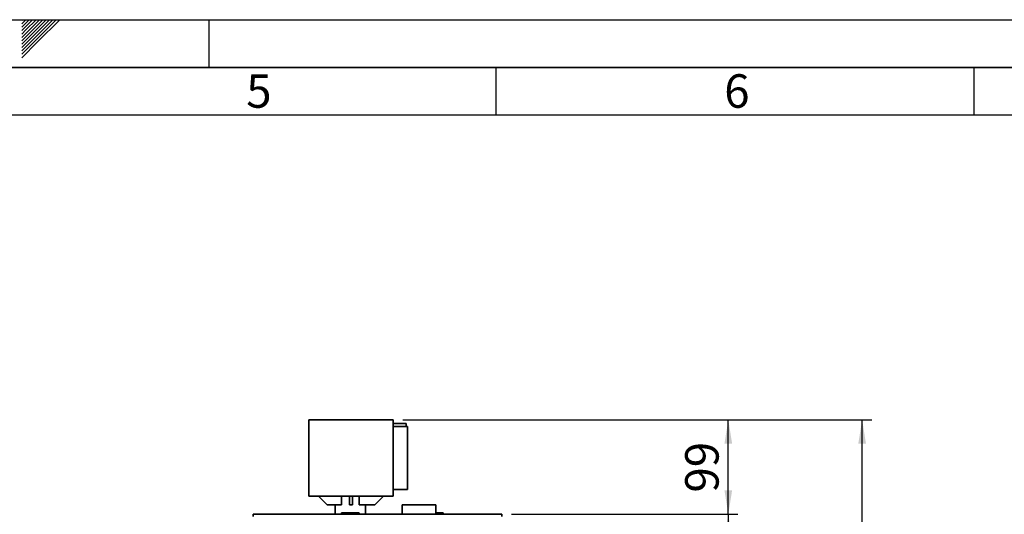
# Paper-space layout 'Blatt2' of a CAD drawing. Units: millimetres. Extents: x 0 to 4201, y 0 to 2970.
# Drawn here: x 2102 to 3132, y 2453 to 2970 of the extents above; entities that cross this region are included whole.
import ezdxf

# ---------------------------------------------------------------- set-up
doc = ezdxf.new("R2010")
doc.units = ezdxf.units.MM
for name, color, linetype in [('1', 7, 'Continuous'), ('61', 7, 'Continuous'), ('62', 7, 'Continuous')]:
    doc.layers.add(name, color=color, linetype=linetype)
doc.styles.add('SLDTEXTSTYLE0', font='TXT', dxfattribs={"width": 0.75})
doc.styles.add('SLDTEXTSTYLE1', font='TXT', dxfattribs={"width": 0.605})
doc.dimstyles.new('SLDDIMSTYLE0', dxfattribs={"dimtxt": 35, "dimasz": 25, "dimexe": 0, "dimexo": 0.0625, "dimgap": 8.75, "dimtad": 1, "dimdec": 1, "dimrnd": 1e-09, "dimzin": 12, "dimdsep": 46, "dimtxsty": 'SLDTEXTSTYLE1', "dimsah": 1, "dimcen": 0.09, "dimadec": 0, "dimazin": 3, "dimtfac": 1, "dimtdec": 1, "dimtofl": 0, "dimtmove": 0, "dimatfit": 3, "dimfxl": 1, "dimfrac": 2, "dimtolj": 1, "dimtzin": 12, "dimarcsym": 0})
doc.dimstyles.new('SLDDIMSTYLE1', dxfattribs={"dimtxt": 35, "dimasz": 25, "dimexe": 0, "dimexo": 0.0625, "dimgap": 8.75, "dimtad": 1, "dimdec": 0, "dimrnd": 1e-09, "dimzin": 12, "dimdsep": 46, "dimtxsty": 'SLDTEXTSTYLE1', "dimsah": 1, "dimcen": 0.09, "dimadec": 0, "dimazin": 3, "dimtfac": 1, "dimtofl": 0, "dimtmove": 0, "dimatfit": 3, "dimfxl": 1, "dimfrac": 2, "dimtolj": 1, "dimtzin": 12, "dimarcsym": 0})

# ---------------------------------------------------------------- blocks, each defined once
blk = doc.blocks.new('_D_13')
at = {"layer": '1', "ltscale": 10}
for p, q in [((2502.7, 2551.6), (2993.3, 2551.6)), ((2983.3, 1098.7), (2983.3, 2551.6)), ((2529.9, 1098.7), (2993.3, 1098.7))]:
    blk.add_line(p, q, dxfattribs=at)
for points in [[(2983.3, 2551.6), (2979.3, 2526.6), (2987.3, 2526.6)], [(2983.3, 1098.7), (2987.3, 1123.7), (2979.3, 1123.7)]]:
    blk.add_solid(points, dxfattribs=at)
at = {"layer": '1', "ltscale": 10, "insert": (2938.2, 1771.7), "char_height": 35, "attachment_point": 1, "rotation": 90, "style": 'SLDTEXTSTYLE1'}
blk.add_mtext('1453', dxfattribs=at)
blk = doc.blocks.new('_D_14')
at = {"layer": '1', "ltscale": 10}
for p, q in [((2502.7, 2551.6), (2853.3, 2551.6)), ((2843.3, 2452.7), (2843.3, 2551.6)), ((2616.6, 2452.7), (2853.3, 2452.7))]:
    blk.add_line(p, q, dxfattribs=at)
for points in [[(2843.3, 2551.6), (2839.3, 2526.6), (2847.3, 2526.6)], [(2843.3, 2452.7), (2847.3, 2477.7), (2839.3, 2477.7)]]:
    blk.add_solid(points, dxfattribs=at)
at = {"layer": '1', "ltscale": 10, "insert": (2798.2, 2475.4), "char_height": 35, "attachment_point": 1, "rotation": 90, "style": 'SLDTEXTSTYLE1'}
blk.add_mtext('99', dxfattribs=at)
blk = doc.blocks.new('_D_15')
at = {"layer": '1', "ltscale": 10}
for p, q in [((2616.6, 2452.7), (2853.3, 2452.7)), ((2843.3, 2452.7), (2843.3, 1652.7)), ((2616.6, 1652.7), (2853.3, 1652.7))]:
    blk.add_line(p, q, dxfattribs=at)
for points in [[(2843.3, 2452.7), (2839.3, 2427.7), (2847.3, 2427.7)], [(2843.3, 1652.7), (2847.3, 1677.7), (2839.3, 1677.7)]]:
    blk.add_solid(points, dxfattribs=at)
at = {"layer": '1', "ltscale": 10, "insert": (2798.2, 2012.6), "char_height": 35, "attachment_point": 1, "rotation": 90, "style": 'SLDTEXTSTYLE1'}
blk.add_mtext('800', dxfattribs=at)

psp = doc.layouts.new('Blatt2')

# ---------------------------------------------------------------- linework, layer by layer
at = {"color": 7, "linetype": 'Continuous', "lineweight": 35, "ltscale": 10}
for p, q in [((2404.68, 2551.62), (2404.68, 2471.62)), ((2404.68, 2551.62), (2492.68, 2551.62)), ((2492.68, 2471.62), (2492.68, 2551.62)), ((2506.18, 2547.62), (2492.68, 2547.62)), ((2507.68, 2544.62), (2492.68, 2544.62)), ((2506.18, 2544.62), (2506.18, 2547.62)), ((2507.68, 2511.62), (2507.68, 2544.62)), ((2507.68, 2478.62), (2507.68, 2511.62)), ((2492.68, 2478.62), (2507.68, 2478.62)), ((2404.68, 2471.62), (2492.68, 2471.62)), ((2423.58, 2462.62), (2414.58, 2471.62)), ((2438.73, 2462.62), (2423.58, 2462.62)), ((2431.98, 2462.62), (2431.98, 2452.66)), ((2438.73, 2471.62), (2438.73, 2462.62)), ((2447.08, 2471.62), (2447.08, 2462.62)), ((2447.08, 2462.62), (2450.08, 2462.62)), ((2450.08, 2462.62), (2450.08, 2471.62)), ((2457.04, 2462.62), (2457.04, 2471.62)), ((2473.58, 2462.62), (2457.04, 2462.62)), ((2463.78, 2452.66), (2463.78, 2462.62)), ((2482.58, 2471.62), (2473.58, 2462.62)), ((2502.33, 2462.66), (2502.33, 2452.66)), ((2537.43, 2462.66), (2502.33, 2462.66)), ((2537.43, 2452.66), (2537.43, 2462.66)), ((2346.18, 2452.66), (2346.18, 2450.36)), ((2346.18, 2452.66), (2606.58, 2452.66)), ((2438.33, 2453.16), (2438.33, 2452.66)), ((2438.43, 2453.16), (2438.43, 2452.66)), ((2439.43, 2453.16), (2438.43, 2453.16)), ((2439.33, 2454.16), (2439.43, 2454.16)), ((2439.43, 2453.16), (2439.43, 2454.16)), ((2439.43, 2454.16), (2456.43, 2454.16)), ((2439.43, 2453.16), (2439.43, 2452.66)), ((2456.43, 2453.16), (2439.43, 2453.16)), ((2456.43, 2454.16), (2456.43, 2453.16)), ((2456.43, 2453.16), (2456.43, 2452.66)), ((2457.43, 2453.16), (2456.43, 2453.16)), ((2457.43, 2453.16), (2457.43, 2452.66)), ((2537.43, 2454.16), (2544.43, 2454.16)), ((2544.43, 2454.16), (2544.43, 2453.16)), ((2544.43, 2453.16), (2544.43, 2452.66)), ((2545.43, 2453.16), (2544.43, 2453.16)), ((2545.43, 2453.16), (2545.43, 2452.66)), ((2606.58, 2450.36), (2606.58, 2452.66))]:
    psp.add_line(p, q, dxfattribs=at)
at = {"color": 1, "linetype": 'Continuous', "lineweight": 35, "ltscale": 10}
for p, q in [((2438.43, 2453.16), (2438.33, 2453.16)), ((2439.33, 2454.15), (2439.33, 2454.16)), ((2544.43, 2453.16), (2537.43, 2453.16))]:
    psp.add_line(p, q, dxfattribs=at)
at = {"color": 7, "linetype": 'Continuous', "lineweight": 35, "ltscale": 100}
for centre, start, end in [((2439.33, 2453.16), 90, 180), ((2439.43, 2453.16), 90, 180), ((2456.43, 2453.16), 0, 90), ((2544.43, 2453.16), 0, 90)]:
    psp.add_arc(centre, 1, start, end, dxfattribs=at)
at = {"layer": '61', "ltscale": 10}
psp.add_line((0, 2970), (4200, 2970), dxfattribs=at)
at = {"layer": '61', "color": 7, "linetype": 'Continuous', "lineweight": 35, "ltscale": 10}
psp.add_line((4150, 2920), (50, 2920), dxfattribs=at)
at = {"layer": '61', "color": 7, "linetype": 'Continuous', "ltscale": 10}
psp.add_line((4100, 2870), (100, 2870), dxfattribs=at)
at = {"layer": '62', "color": 7, "linetype": 'Continuous', "ltscale": 10}
for p, q in [((2104.2, 2965.61), (2108.59, 2970)), ((2104.2, 2969.14), (2105.06, 2970)), ((2104.9, 2962.77), (2112.13, 2970)), ((2106.67, 2961), (2115.66, 2970)), ((2108.44, 2959.24), (2119.2, 2970)), ((2110.2, 2957.47), (2122.74, 2970)), ((2111.97, 2955.7), (2126.27, 2970)), ((2113.74, 2953.93), (2129.81, 2970)), ((2115.51, 2952.16), (2133.34, 2970)), ((2117.28, 2950.4), (2136.88, 2970)), ((2119.04, 2948.63), (2140.41, 2970)), ((2120.81, 2946.86), (2143.95, 2970)), ((2300, 2970), (2300, 2920)), ((2104.2, 2962.07), (2104.9, 2962.77)), ((2104.2, 2958.53), (2106.67, 2961)), ((2104.2, 2955), (2108.44, 2959.24)), ((2104.2, 2951.46), (2110.2, 2957.47)), ((2104.2, 2947.93), (2111.97, 2955.7)), ((2104.2, 2944.39), (2113.74, 2953.93)), ((2104.2, 2940.86), (2115.51, 2952.16)), ((2104.2, 2937.32), (2117.28, 2950.4)), ((2104.2, 2933.79), (2119.04, 2948.63)), ((2104.2, 2930.25), (2120.81, 2946.86)), ((2600, 2920), (2600, 2870)), ((3100, 2920), (3100, 2870))]:
    psp.add_line(p, q, dxfattribs=at)

# ---------------------------------------------------------------- texts
at = {"layer": '62', "ltscale": 10, "char_height": 35, "attachment_point": 2, "style": 'SLDTEXTSTYLE0'}
for s, insert in [('5', (2352.32, 2912.9)), ('6', (2852.29, 2912.9))]:
    psp.add_mtext(s, dxfattribs=dict(at, insert=insert))

# ---------------------------------------------------------------- dimensions: what is measured, and where the dimension line sits
at = {"layer": '1', "ltscale": 10}
for base, p1, p2, dimstyle, picture, middle in [((2983.29, 2551.62), (2519.88, 1098.72), (2492.68, 2551.62), 'SLDDIMSTYLE1', '_D_13', (2983.29, 1825.17)), ((2843.29, 2551.62), (2606.58, 2452.66), (2492.68, 2551.62), 'SLDDIMSTYLE0', '_D_14', (2843.29, 2502.14)), ((2843.29, 1652.66), (2606.58, 2452.66), (2606.58, 1652.66), 'SLDDIMSTYLE0', '_D_15', (2843.29, 2052.66))]:
    dim = psp.add_linear_dim(base=base, p1=p1, p2=p2, angle=90, dimstyle=dimstyle, dxfattribs=at)
    dim.commit()
    dim.dimension.update_dxf_attribs({"geometry": picture, "text_midpoint": middle, "dimtype": 160})

doc.saveas('drawing.dxf')
